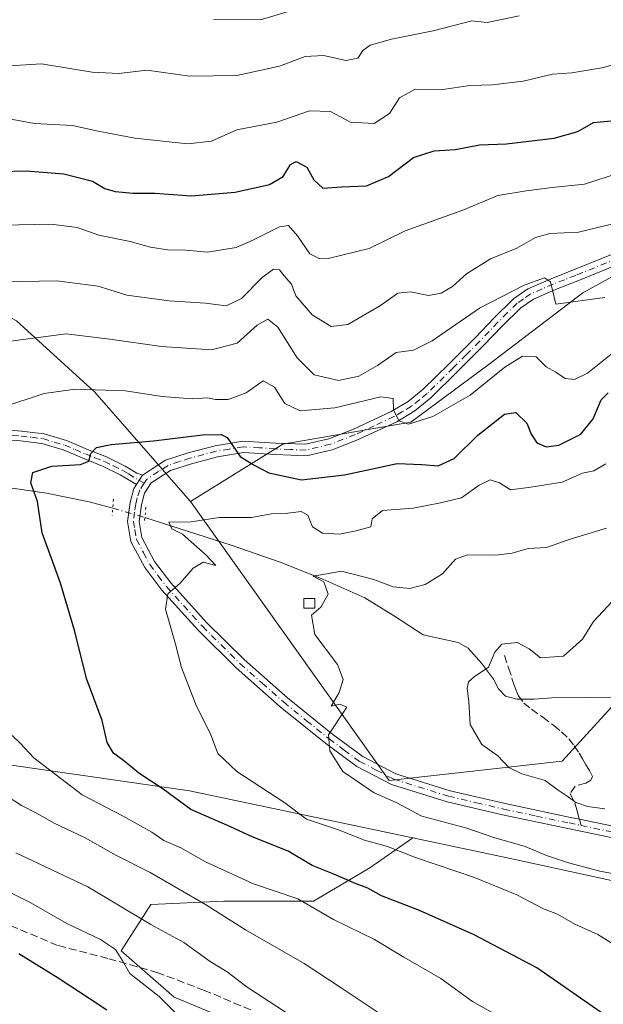
# Model space of a CAD drawing. Units: metres. Extents: x 613926 to 617372, y 4750197 to 4752568.
# Drawn here: x 616456 to 616581, y 4751182 to 4751392 of the extents above; entities that cross this region are included whole.
import ezdxf

# ---------------------------------------------------------------- set-up
doc = ezdxf.new("R2010")
doc.units = ezdxf.units.M
doc.header["$MEASUREMENT"] = 0
for name, pattern in [('DGN Style 3', [2.307223458686699, 1.648016756204785, -0.6592067024819142]), ('DGN Style 4', [2.6384748266838614, 1.318413404963828, -0.6592067024819142, 0.001648016756204785, -0.6592067024819142]), ('DGN Style 5', [1.1536117293433497, 0.4944050268614355, -0.6592067024819142])]:
    doc.linetypes.add(name, pattern=pattern)
for name, color, linetype, lineweight in [('Arbolado forestal CxS', 92, 'Continuous', 0), ('Camino Cxs', 7, 'Continuous', 0), ('Camino eje', 30, 'DGN Style 4', 13), ('Corriente natural lineal', 142, 'Continuous', 13), ('Corriente natural lineal oculto', 9, 'DGN Style 4', 13), ('Curva de nivel maestra', 30, 'Continuous', 30), ('Curva de nivel normal', 30, 'Continuous', 0), ('Edificación ligera Cxs', 1, 'Continuous', 0), ('Pista no pavimentada Cxs', 111, 'Continuous', 0), ('Pista no pavimentada eje', 91, 'DGN Style 4', 0), ('Prado CxS', 92, 'Continuous', 0), ('Puente lineal', 2, 'DGN Style 5', 0), ('Senda', 7, 'DGN Style 3', 0), ('Senda no paivmentada conexión', 7, 'DGN Style 3', 0)]:
    doc.layers.add(name, color=color, linetype=linetype, lineweight=lineweight)

# ---------------------------------------------------------------- blocks, each defined once
blk = doc.blocks.new('*U10')
at = {"layer": 'Prado CxS', "color": 92, "linetype": 'Continuous', "lineweight": 0}
for points in [[(616674.0528999995, 4751153.654899999, 583.0660000000062), (616631.8671000004, 4751192.102299999, 588.9483999999939), (616601.9275000002, 4751204.5887, 588.6134000000021), (616562.4858999997, 4751213.1939, 590.6374999999971), (616540.0698999995, 4751217.914100001, 591.8390000000073), (616492.5131999999, 4751227.928300001, 598.1416999999929), (616478.2385999998, 4751229.9725, 600.7832000000053), (616446.0976999998, 4751234.576300001, 608.7807999999932), (616418.3421, 4751206.4157, 627.1591000000044), (616354.6637000004, 4751229.4553, 632.2072000000044), (616322.6794999996, 4751262.259500001, 634.4902000000002), (616311.0859000003, 4751285.6823, 633.2612999999983), (616302.6637000004, 4751309.7645, 633.1699999999983), (616308.3236999996, 4751318.066299999, 632.2013000000006), (616277.8179000001, 4751320.384099999, 640.3172999999952), (616235.2444000002, 4751322.612299999, 649.4680999999982)], [(616395.4555000003, 4751394.953500001, 642.9079000000056), (616406.4757000003, 4751362.6303, 630.5823999999993), (616411.6911000004, 4751342.9715, 621.8454000000056), (616434.5831000004, 4751339.328299999, 617.3320999999996), (616455.6217, 4751328.0471, 612.0584999999992), (616472.2414999995, 4751312.9199, 605.1668999999965), (616492.7269000001, 4751289.561699999, 597.4003999999986), (616535.0563000003, 4751230.147299999, 588.4190999999992), (616571.8701, 4751234.230900001, 583.0302999999985), (616603.3938999996, 4751268.7733, 582.5687000000034), (616631.1234999998, 4751300.746099999, 587.2290999999968), (616664.1005999995, 4751308.613500001, 591.8356000000058), (616669.3431000002, 4751285.1425, 583.078999999998), (616693.7402999997, 4751247.199300001, 573.3439000000071)]]:
    blk.add_polyline3d(points, dxfattribs=at)
blk = doc.blocks.new('*U11')
at = {"layer": 'Arbolado forestal CxS', "color": 92, "linetype": 'Continuous', "lineweight": 0}
for points in [[(616707.5849000001, 4751359.1281, 607.2774000000063), (616675.7171, 4751374.7775, 615.6782999999997), (616662.3444999997, 4751379.762499999, 618.7183999999979), (616645.2812999999, 4751366.9287, 619.7924000000058), (616619.9789000005, 4751351.494100001, 615.1147000000057), (616599.6838999996, 4751346.897299999, 614.1916000000056), (616576.2697000002, 4751334.0165, 610.4817999999941), (616556.0482999999, 4751318.619700001, 607.256899999993), (616539.6171000004, 4751306.426100001, 604.9593000000023), (616512.3342000004, 4751301.7785, 601.226800000004), (616492.7269000001, 4751289.561699999, 597.4003999999986), (616472.2414999995, 4751312.9199, 605.1668999999965), (616455.6217, 4751328.0471, 612.0584999999992), (616434.5831000004, 4751339.328299999, 617.3320999999996), (616411.6911000004, 4751342.9715, 621.8454000000056), (616406.4757000003, 4751362.6303, 630.5823999999993), (616395.4555000003, 4751394.953500001, 642.9079000000056)], [(616235.2444000002, 4751322.612299999, 649.4680999999982), (616277.8179000001, 4751320.384099999, 640.3172999999952), (616308.3236999996, 4751318.066299999, 632.2013000000006), (616302.6637000004, 4751309.7645, 633.1699999999983), (616311.0859000003, 4751285.6823, 633.2612999999983), (616322.6794999996, 4751262.259500001, 634.4902000000002), (616354.6637000004, 4751229.4553, 632.2072000000044), (616418.3421, 4751206.4157, 627.1591000000044), (616446.0976999998, 4751234.576300001, 608.7807999999932), (616478.2385999998, 4751229.9725, 600.7832000000053), (616492.5131999999, 4751227.928300001, 598.1416999999929), (616540.0698999995, 4751217.914100001, 591.8390000000073), (616532.5585000003, 4751212.6765, 596.1426999999967), (616530.8788999999, 4751211.5053, 596.9229999999952), (616518.8756999997, 4751204.444499999, 603.2455000000045), (616499.8107000003, 4751204.444499999, 607.2375000000029), (616484.2758999999, 4751203.7389, 612.0576000000001), (616477.9205, 4751193.8531, 618.6793999999937), (616489.2182999998, 4751183.967700001, 618.6811000000016), (616501.2222999996, 4751179.0251, 617.3270000000048)]]:
    blk.add_polyline3d(points, dxfattribs=at)

msp = doc.modelspace()

# ---------------------------------------------------------------- linework, layer by layer
at = {"layer": 'Arbolado forestal CxS', "color": 92, "linetype": 'Continuous', "lineweight": 0}
for points in [[(616492.7269000001, 4751289.561699999, 597.4003999999986), (616472.2414999995, 4751312.9199, 605.1668999999965), (616455.6217, 4751328.0471, 612.0584999999992), (616434.5831000004, 4751339.328299999, 617.3320999999996), (616411.6911000004, 4751342.9715, 621.8454000000056), (616406.4757000003, 4751362.6303, 630.5823999999993), (616395.4555000003, 4751394.953500001, 642.9079000000056), (616388.5125000002, 4751410.589500001, 646.3175999999949), (616384.4880999997, 4751419.6525, 648.0847000000067), (616371.1633000001, 4751417.647700001, 646.556700000001), (616361.7347999997, 4751402.965700001, 642.4968999999984), (616350.3234999999, 4751399.7049, 641.9373999999953), (616330.6079000002, 4751403.371099999, 642.3043000000034), (616323.5418999996, 4751414.756100001, 645.0249999999943), (616303.8479000004, 4751415.2465, 643.1147999999957), (616287.3425000003, 4751413.8543, 644.8929000000062), (616276.5088999998, 4751418.8577, 648.3773999999976), (616269.4225000005, 4751433.419700001, 653.5157999999938), (616277.5670999996, 4751449.999500001, 658.3793000000006), (616277.7960999999, 4751457.937700001, 660.851999999999), (616278.0805000003, 4751467.793500001, 664.7709000000032), (616276.9249, 4751467.343499999, 664.4679999999935), (616264.7763, 4751462.612700001, 661.6147999999957)], [(616693.7402999997, 4751247.199300001, 573.3439000000071), (616669.3431000002, 4751285.1425, 583.078999999998), (616664.1005999995, 4751308.613500001, 591.8356000000058), (616631.1234999998, 4751300.746099999, 587.2290999999968), (616603.3938999996, 4751268.7733, 582.5687000000034), (616571.8701, 4751234.230900001, 583.0302999999985), (616535.0563000003, 4751230.147299999, 588.4190999999992), (616492.7269000001, 4751289.561699999, 597.4003999999986), (616512.3342000004, 4751301.7785, 601.226800000004), (616539.6171000004, 4751306.426100001, 604.9593000000023), (616556.0482999999, 4751318.619700001, 607.256899999993), (616576.2697000002, 4751334.0165, 610.4817999999941), (616599.6838999996, 4751346.897299999, 614.1916000000056), (616619.9789000005, 4751351.494100001, 615.1147000000057), (616645.2812999999, 4751366.9287, 619.7924000000058), (616662.3444999997, 4751379.762499999, 618.7183999999979), (616675.7171, 4751374.7775, 615.6782999999997), (616707.5849000001, 4751359.1281, 607.2774000000063)], [(616831.4370999997, 4751267.909700001, 575.0111999999936), (616775.2993000001, 4751303.078700001, 592.954700000002), (616746.4990999997, 4751334.6349, 599.3696999999956), (616707.5849000001, 4751359.1281, 607.2774000000063), (616675.7171, 4751374.7775, 615.6782999999997), (616662.3444999997, 4751379.762499999, 618.7183999999979), (616645.2812999999, 4751366.9287, 619.7924000000058), (616619.9789000005, 4751351.494100001, 615.1147000000057), (616599.6838999996, 4751346.897299999, 614.1916000000056), (616576.2697000002, 4751334.0165, 610.4817999999941), (616556.0482999999, 4751318.619700001, 607.256899999993), (616539.6171000004, 4751306.426100001, 604.9593000000023), (616512.3342000004, 4751301.7785, 601.226800000004), (616492.7269000001, 4751289.561699999, 597.4003999999986)], [(616831.4370999997, 4751267.909700001, 575.0111999999936), (616775.2993000001, 4751303.078700001, 592.954700000002), (616746.4990999997, 4751334.6349, 599.3696999999956), (616707.5849000001, 4751359.1281, 607.2774000000063), (616675.7171, 4751374.7775, 615.6782999999997), (616662.3444999997, 4751379.762499999, 618.7183999999979), (616645.2812999999, 4751366.9287, 619.7924000000058), (616619.9789000005, 4751351.494100001, 615.1147000000057), (616599.6838999996, 4751346.897299999, 614.1916000000056), (616576.2697000002, 4751334.0165, 610.4817999999941), (616556.0482999999, 4751318.619700001, 607.256899999993), (616539.6171000004, 4751306.426100001, 604.9593000000023), (616512.3342000004, 4751301.7785, 601.226800000004), (616492.7269000001, 4751289.561699999, 597.4003999999986)], [(616235.2444000002, 4751322.612299999, 649.4680999999982), (616277.8179000001, 4751320.384099999, 640.3172999999952), (616308.3236999996, 4751318.066299999, 632.2013000000006), (616302.6637000004, 4751309.7645, 633.1699999999983), (616311.0859000003, 4751285.6823, 633.2612999999983), (616322.6794999996, 4751262.259500001, 634.4902000000002), (616354.6637000004, 4751229.4553, 632.2072000000044), (616418.3421, 4751206.4157, 627.1591000000044), (616446.0976999998, 4751234.576300001, 608.7807999999932), (616478.2385999998, 4751229.9725, 600.7832000000053), (616492.5131999999, 4751227.928300001, 598.1416999999929), (616540.0698999995, 4751217.914100001, 591.8390000000073)], [(616492.7269000001, 4751289.561699999, 597.4003999999986), (616535.0563000003, 4751230.147299999, 588.4190999999992), (616571.8701, 4751234.230900001, 583.0302999999985), (616603.3938999996, 4751268.7733, 582.5687000000034), (616631.1234999998, 4751300.746099999, 587.2290999999968), (616664.1005999995, 4751308.613500001, 591.8356000000058), (616669.3431000002, 4751285.1425, 583.078999999998), (616693.7402999997, 4751247.199300001, 573.3439000000071), (616728.2473999998, 4751216.9561, 566.1315999999933), (616790.5031000003, 4751216.142300001, 570.1122999999934), (616809.0536000002, 4751197.2183, 563.7743000000046), (616825.0283000004, 4751183.357100001, 559.9150999999983), (616847.2633999997, 4751182.8859, 560.5666000000056), (616849.0427000001, 4751201.3247, 566.0724999999948), (616840.5724999999, 4751232.3957, 570.7878999999957), (616831.4370999997, 4751267.909700001, 575.0111999999936)], [(616501.2222999996, 4751179.0251, 617.3270000000048), (616489.2182999998, 4751183.967700001, 618.6811000000016), (616477.9205, 4751193.8531, 618.6793999999937), (616484.2758999999, 4751203.7389, 612.0576000000001), (616499.8107000003, 4751204.444499999, 607.2375000000029), (616518.8756999997, 4751204.444499999, 603.2455000000045), (616530.8788999999, 4751211.5053, 596.9229999999952), (616532.5585000003, 4751212.6765, 596.1426999999967), (616540.0698999995, 4751217.914100001, 591.8390000000073), (616562.4858999997, 4751213.1939, 590.6374999999971), (616601.9275000002, 4751204.5887, 588.6134000000021), (616631.8671000004, 4751192.102299999, 588.9483999999939), (616674.0528999995, 4751153.654899999, 583.0660000000062)], [(616540.0698999995, 4751217.914100001, 591.8390000000073), (616532.5585000003, 4751212.6765, 596.1426999999967), (616530.8788999999, 4751211.5053, 596.9229999999952), (616518.8756999997, 4751204.444499999, 603.2455000000045), (616499.8107000003, 4751204.444499999, 607.2375000000029), (616484.2758999999, 4751203.7389, 612.0576000000001), (616477.9205, 4751193.8531, 618.6793999999937), (616489.2182999998, 4751183.967700001, 618.6811000000016), (616501.2222999996, 4751179.0251, 617.3270000000048), (616513.9316999996, 4751164.9025, 618.9974999999977), (616522.4042999997, 4751145.8375, 623.0776000000042), (616523.8157000003, 4751129.596700001, 626.7575999999972), (616532.2896999996, 4751111.944700001, 627.0325000000012), (616548.5292999997, 4751106.295299999, 622.8071999999956), (616561.9455000004, 4751109.825300001, 618.9584000000032), (616565.2856000002, 4751110.2807, 618.0994999999966), (616573.1765000002, 4751111.357100001, 616.2268999999942), (616577.4791000001, 4751111.9441, 615.1174000000028), (616589.4834000003, 4751102.763900001, 612.7924999999959), (616599.369, 4751094.996900001, 610.8338999999978), (616609.9594999999, 4751088.6417, 606.4156999999977), (616614.1964999996, 4751073.8137, 600.500199999995), (616614.8101000005, 4751060.773499999, 595.8469000000041)], [(616540.0698999995, 4751217.914100001, 591.8390000000073), (616532.5585000003, 4751212.6765, 596.1426999999967), (616530.8788999999, 4751211.5053, 596.9229999999952), (616518.8756999997, 4751204.444499999, 603.2455000000045), (616499.8107000003, 4751204.444499999, 607.2375000000029), (616484.2758999999, 4751203.7389, 612.0576000000001), (616477.9205, 4751193.8531, 618.6793999999937), (616489.2182999998, 4751183.967700001, 618.6811000000016), (616501.2222999996, 4751179.0251, 617.3270000000048), (616513.9316999996, 4751164.9025, 618.9974999999977), (616522.4042999997, 4751145.8375, 623.0776000000042), (616523.8157000003, 4751129.596700001, 626.7575999999972), (616532.2896999996, 4751111.944700001, 627.0325000000012), (616548.5292999997, 4751106.295299999, 622.8071999999956), (616561.9455000004, 4751109.825300001, 618.9584000000032), (616565.2856000002, 4751110.2807, 618.0994999999966), (616573.1765000002, 4751111.357100001, 616.2268999999942), (616577.4791000001, 4751111.9441, 615.1174000000028), (616589.4834000003, 4751102.763900001, 612.7924999999959), (616599.369, 4751094.996900001, 610.8338999999978), (616609.9594999999, 4751088.6417, 606.4156999999977), (616614.1964999996, 4751073.8137, 600.500199999995), (616614.8101000005, 4751060.773499999, 595.8469000000041)], [(616540.0698999995, 4751217.914100001, 591.8390000000073), (616562.4858999997, 4751213.1939, 590.6374999999971), (616601.9275000002, 4751204.5887, 588.6134000000021), (616631.8671000004, 4751192.102299999, 588.9483999999939), (616674.0528999995, 4751153.654899999, 583.0660000000062), (616707.9870999996, 4751114.510500001, 583.1609000000026), (616724.3498999998, 4751104.1755, 579.7271999999939), (616734.2346000001, 4751094.2893, 578.4042000000045), (616744.1202999996, 4751083.6983, 575.9973000000027), (616746.9439000003, 4751068.1633, 574.4839999999967), (616745.5314999997, 4751054.0415, 572.3938000000053), (616741.2943000002, 4751042.037500001, 570.3709999999992), (616737.0576999999, 4751027.2095, 568.2636000000057), (616728.0834999997, 4751011.7095, 570.369399999996), (616762.9555000003, 4751008.3443, 570.8193000000028)]]:
    msp.add_polyline3d(points, dxfattribs=at)
at = {"layer": 'Camino Cxs', "color": 7, "linetype": 'Continuous', "lineweight": 0, "extrusion": (-0.04615978182564018, -0.06932878429149178, 0.9965253605455675), "elevation": -357261.713520634, "flags": 128}
msp.add_lwpolyline([(-2120050.418127483, 4281659.345846681), (-2120050.418127483, 4281657.001024281)], dxfattribs=at)
at = {"layer": 'Camino Cxs', "color": 7, "linetype": 'Continuous', "lineweight": 0}
for points in [[(616452.1300999997, 4751304.970100001, 605.3757000000041), (616456.7001, 4751304.5601, 604.5040000000008), (616461.4901000002, 4751303.9901, 603.1049000000058), (616466.2600999996, 4751302.540100001, 601.559699999998), (616470.7500999998, 4751300.670100001, 601.3160000000062), (616474.7801000001, 4751299.0601, 600.6803000000073), (616478.7701000003, 4751297.120100001, 599.338699999993), (616481.2401000002, 4751295.630100001, 598.8129999999946), (616482.4751000004, 4751295.1351, 598.5783999999985), (616481.1801000005, 4751293.190099999, 598.3831000000064), (616480.1501000002, 4751293.8101, 598.625), (616477.7500999998, 4751295.2501, 599.1542000000045), (616473.9200999998, 4751297.120100001, 600.0356999999931), (616469.9401000004, 4751298.700099999, 602.1079000000027), (616465.5401, 4751300.540100001, 603.4244999999937), (616461.0500999996, 4751301.9001, 603.7376999999979), (616456.4801000003, 4751302.450099999, 605.0142000000051), (616451.9001000002, 4751302.860099999, 606.3371999999945)], [(616452.1300999997, 4751304.970100001, 605.3757000000041), (616456.7001, 4751304.5601, 604.5040000000008), (616461.4901000002, 4751303.9901, 603.1049000000058), (616466.2600999996, 4751302.540100001, 601.559699999998), (616470.7500999998, 4751300.670100001, 601.3160000000062), (616474.7801000001, 4751299.0601, 600.6803000000073), (616478.7701000003, 4751297.120100001, 599.338699999993), (616481.2401000002, 4751295.630100001, 598.8129999999946), (616482.4751000004, 4751295.1351, 598.5783999999985)], [(616481.1801000005, 4751293.190099999, 598.3831000000064), (616480.1501000002, 4751293.8101, 598.625), (616477.7500999998, 4751295.2501, 599.1542000000045), (616473.9200999998, 4751297.120100001, 600.0356999999931), (616469.9401000004, 4751298.700099999, 602.1079000000027), (616465.5401, 4751300.540100001, 603.4244999999937), (616461.0500999996, 4751301.9001, 603.7376999999979), (616456.4801000003, 4751302.450099999, 605.0142000000051), (616451.9001000002, 4751302.860099999, 606.3371999999945)]]:
    msp.add_polyline3d(points, dxfattribs=at)
at = {"layer": 'Camino eje', "color": 30, "linetype": 'DGN Style 4', "lineweight": 13}
msp.add_polyline3d([(616452.0151000004, 4751303.915100001, 605.8392000000022), (616456.5900999998, 4751303.505100001, 604.7459999999992), (616458.8750999998, 4751303.2301, 604.0629000000044), (616461.2701000003, 4751302.9451, 603.0807000000059), (616463.6551000001, 4751302.220100001, 602.4857000000047), (616465.9001000002, 4751301.540100001, 602.4314000000013), (616468.1451000003, 4751300.6051, 602.2813000000025), (616470.3450999996, 4751299.6851, 601.6425000000017), (616472.3350999998, 4751298.895099999, 600.4648000000016), (616474.3501000004, 4751298.090100001, 600.1634999999952), (616476.2651000004, 4751297.155099999, 599.6662999999971), (616478.2600999996, 4751296.1851, 599.2431999999973), (616479.4951, 4751295.440099999, 598.9812999999995), (616482.8198999995, 4751293.4451, 598.2605999999942)], dxfattribs=at)
at = {"layer": 'Corriente natural lineal', "color": 142, "linetype": 'Continuous', "lineweight": 13}
for points in [[(616386.4017000003, 4751298.688999999, 614.5075999999972), (616388.7401000002, 4751299.100099999, 614.0418999999965), (616393.9700999996, 4751299.6501, 613.0194999999949), (616399.2200999996, 4751299.540100001, 611.9330999999949), (616410.7100999998, 4751298.200099999, 609.7737000000052), (616452.7901, 4751292.690099999, 600.8028999999951), (616461.9901000002, 4751291.3101, 599.2486000000063), (616471.1001000004, 4751289.4901, 598.8561000000045), (616476.1317999996, 4751288.112400001, 598.1043999999965)], [(616482.9901000002, 4751286.1601, 597.4820000000036), (616501.3901000004, 4751280.2301, 593.9440999999933), (616511.8000999996, 4751276.620100001, 591.832899999994), (616520.8901000004, 4751273.030099999, 590.220100000006), (616529.8501000004, 4751269.0101, 588.8932000000059), (616536.1401000004, 4751265.170100001, 588.0298999999941), (616542.2600999996, 4751261.130100001, 586.4878999999928), (616549.7200999996, 4751259.530099999, 585.7891999999993), (616551.8601000002, 4751258.3201, 585.297200000001), (616554.6901000004, 4751255.120100001, 584.9961999999941), (616557.2401000002, 4751251.7301, 584.4238999999943), (616558.3300999999, 4751249.690099999, 584.0668000000006), (616559.8000999996, 4751248.0801, 583.7124999999943), (616562.1901000004, 4751247.450099999, 583.3126000000047), (616565.9200999998, 4751247.4901, 583.5081999999966), (616569.6501000002, 4751247.7601, 583.6027999999933), (616585.1401000004, 4751247.890100001, 582.0769)]]:
    msp.add_polyline3d(points, dxfattribs=at)
at = {"layer": 'Corriente natural lineal oculto', "color": 9, "linetype": 'DGN Style 4', "lineweight": 13, "extrusion": (0.0836307955119981, -0.02380654129019251, 0.9962123963461952), "elevation": -60959.50829526889, "flags": 128}
msp.add_lwpolyline([(4738527.211125899, 705284.1367912285), (4738527.211125899, 705276.9789189225)], dxfattribs=at)
at = {"layer": 'Curva de nivel maestra', "color": 30, "linetype": 'Continuous', "lineweight": 30, "flags": 128}
for points, elevation in [([(616452.1900000004, 4751359.860099999), (616457.6600000003, 4751360.0001), (616465.6900000004, 4751359.360099999), (616471.79, 4751357.8201), (616474.4800000006, 4751356.2601), (616476.6799999997, 4751355.590100001), (616480.4800000006, 4751355.2501), (616485.2000000002, 4751355.2501), (616492.8600000005, 4751354.6801), (616502.2000000002, 4751355.420100001), (616509.5300000003, 4751357.0601), (616512.4699999997, 4751358.7601), (616514, 4751361.340100001), (616515.2300000006, 4751361.970100001), (616517.5099999999, 4751360.790100001), (616518.9900000002, 4751358.0801), (616520.8799999999, 4751356.3201), (616524.8499999996, 4751356.600099999), (616530.2000000002, 4751356.790100001), (616534.8600000005, 4751358.8101), (616540.2000000002, 4751362.800100001), (616544.5899999999, 4751364.2401), (616549.1200000001, 4751364.550100001), (616554.2599999999, 4751365.540100001), (616560.0499999998, 4751365.7601), (616570.1900000004, 4751366.9301), (616575.2400000002, 4751368.4001), (616578.5300000003, 4751370.300100001), (616586.0199999996, 4751371.0001)], 625), ([(616580.9000000004, 4751180.2401), (616566.4800000006, 4751190.2601), (616553.1200000001, 4751197.2601), (616541.5, 4751202.460100001), (616533.4199999999, 4751205.5601), (616530.5, 4751207.210100001), (616527.9600000001, 4751208.1501), (616523.2599999999, 4751210.210100001), (616518.6299999999, 4751212.040100001), (616513.5300000003, 4751215.0601), (616505.8700000001, 4751218.120100001), (616501.0899999999, 4751220.3201), (616492.79, 4751223.9801), (616486.8899999997, 4751228.280099999), (616481.6600000003, 4751231.700099999), (616478.75, 4751234.100099999), (616476.2800000003, 4751235.9301), (616474.9500000002, 4751238.210100001), (616473.8700000001, 4751242.9101), (616470.5199999996, 4751251.880100001), (616468.0800000001, 4751261.870100001), (616465.0300000003, 4751272.200099999), (616461.0800000001, 4751282.870100001), (616460.0899999999, 4751289.540100001), (616458.7000000002, 4751293.540100001), (616459.0899999999, 4751295.770099999), (616463.1799999997, 4751297.0701), (616469.2999999998, 4751297.470100001), (616471.0599999996, 4751298.130100001), (616471.4800000006, 4751299.7601), (616472.6399999997, 4751301.090100001), (616475.7699999996, 4751301.7301), (616484.8399999999, 4751302.460100001), (616495.25, 4751303.790100001), (616499.25, 4751303.840100001), (616500.4800000006, 4751303.190099999), (616503.25, 4751299.170100001), (616506.2599999999, 4751297.280099999), (616509.3899999997, 4751295.6501), (616516.3300000001, 4751294.170100001), (616525.4900000002, 4751295.2401), (616536.7599999999, 4751297.630100001), (616541.9800000006, 4751297.4101), (616545.4800000006, 4751297.1501), (616548.9000000004, 4751298.700099999), (616553.9400000004, 4751303.720100001), (616559.5800000001, 4751308.140100001), (616562.0199999996, 4751308.540100001), (616564.3399999999, 4751306.2501), (616565.2400000002, 4751303.920100001), (616566.4699999997, 4751302.0601), (616568.4900000002, 4751301.190099999), (616571.2000000002, 4751301.5701), (616575.8600000005, 4751303.880100001), (616578.4800000006, 4751307.1801), (616580.1699999999, 4751311.200099999), (616581.6600000003, 4751312.720100001)], 600), ([(616474.9100000003, 4751181.2501), (616471.1200000001, 4751183.6801), (616464.5099999999, 4751188.0701), (616456.1299999999, 4751193.200099999)], 625)]:
    msp.add_lwpolyline(points, dxfattribs=dict(at, elevation=elevation))
at = {"layer": 'Curva de nivel normal', "color": 30, "linetype": 'Continuous', "lineweight": 0, "flags": 128}
for points, elevation in [([(616497.5999999996, 4751392.27), (616507.5899999999, 4751392.16), (616516.1100000005, 4751394.689999999)], 640), ([(616451.8600000005, 4751382.210000001), (616460.9699999997, 4751382.77), (616471.7199999997, 4751381.02), (616477.4100000003, 4751380.75), (616483.4299999997, 4751381.41), (616492.5700000003, 4751380.119999999), (616502.5599999996, 4751380.26), (616511.6900000004, 4751382.27), (616517.1299999999, 4751384.369999999), (616521.0099999999, 4751384.58), (616525.8600000005, 4751383.470000001), (616528.3399999999, 4751383.99), (616529.4299999997, 4751385.65), (616531, 4751386.76), (616535.5300000003, 4751388.029999999), (616544.3600000005, 4751389.810000001), (616552.6299999999, 4751391.970000001), (616555.8799999999, 4751391.550000001), (616562.7199999997, 4751392.970000001)], 635), ([(616588.5300000003, 4751384.039999999), (616580.3099999996, 4751381.960000001), (616573.9699999997, 4751380.890000001), (616569.8099999996, 4751380.58), (616563.5499999998, 4751379.119999999), (616557.04, 4751378.300000001), (616552.2000000002, 4751378.16), (616546.4299999997, 4751377.33), (616540.54, 4751377.380000001), (616537.2199999997, 4751375.539999999), (616535.0800000001, 4751372.17), (616531.8399999999, 4751370.050000001), (616526.79, 4751370.34), (616522.5199999996, 4751372.609999999), (616518.04, 4751372.74), (616511.1200000001, 4751370.32), (616502.5599999996, 4751368.689999999), (616497.1399999997, 4751366.34), (616492.1299999999, 4751365.77), (616480.8499999996, 4751366.949999999), (616473.0599999996, 4751368.430000001), (616467.5700000003, 4751369.66), (616459.4500000002, 4751370.09), (616454.0899999999, 4751371.08)], 630), ([(616584.0999999996, 4751359.57), (616576.6600000003, 4751357.140000001), (616569.7199999997, 4751356.439999999), (616564.2300000006, 4751355.730000001), (616558.1399999997, 4751354.76), (616550.7100000001, 4751351.58), (616538.4100000003, 4751347.210000001), (616530.7699999996, 4751343.460000001), (616522.04, 4751341.33), (616520.2199999997, 4751341.25), (616518.1500000004, 4751342.310000001), (616515.4800000006, 4751346.15), (616513.5499999998, 4751348.380000001), (616511.6699999999, 4751348.060000001), (616505.8300000001, 4751345.17), (616502.4299999997, 4751343.66), (616496.3099999996, 4751342.65), (616491.7199999997, 4751343.060000001), (616487.8200000003, 4751343.16), (616484.2100000001, 4751343.730000001), (616479.8200000003, 4751344.930000001), (616473.2000000002, 4751346.32), (616468.5300000003, 4751347.949999999), (616462.9800000006, 4751348.619999999), (616452.6399999997, 4751348.42)], 620), ([(616453.0099999999, 4751336.350000001), (616464.2000000002, 4751336.539999999), (616473.0499999998, 4751335.390000001), (616479.1100000005, 4751333.5), (616488.1200000001, 4751332.310000001), (616495.8799999999, 4751331.779999999), (616500.2800000003, 4751331.27), (616503.5300000003, 4751332.77), (616507.9500000002, 4751337.300000001), (616510.4100000003, 4751339.01), (616511.6799999997, 4751338.9), (616512.6399999997, 4751337.65), (616514.2000000002, 4751335.880000001), (616515.1699999999, 4751333.350000001), (616518.6200000001, 4751329.300000001), (616522.6600000003, 4751326.84), (616526.2000000002, 4751327.24), (616533.2100000001, 4751331.33), (616536.8600000005, 4751333.9), (616539.5599999996, 4751334.230000001), (616543.3799999999, 4751333.470000001), (616546.0800000001, 4751333.949999999), (616548.5199999996, 4751335.359999999), (616551.4800000006, 4751338.029999999), (616556.5999999996, 4751341.279999999), (616562.2000000002, 4751343.52), (616566.2000000002, 4751345.82), (616569.2599999999, 4751346.630000001), (616575.3899999997, 4751346.890000001), (616584.4199999999, 4751349.100000001)], 615), ([(616450.54, 4751323.210000001), (616466.2300000006, 4751325.27), (616475.5300000003, 4751324.15), (616486.5300000003, 4751322.57), (616497.2000000002, 4751321.869999999), (616502.6699999999, 4751323.300000001), (616506.8899999997, 4751327.109999999), (616509.2000000002, 4751328.4), (616511.3300000001, 4751326.67), (616515.4000000004, 4751320.140000001), (616519.0700000003, 4751316.52), (616524.2000000002, 4751315.33), (616528.5300000003, 4751316.24), (616532.5300000003, 4751318.560000001), (616536.5300000003, 4751321.310000001), (616540.2000000002, 4751321.810000001), (616544.2000000002, 4751323.779999999), (616554.2599999999, 4751330.720000001), (616563.7999999998, 4751335.65), (616568.1399999997, 4751337.189999999), (616569.3700000001, 4751336.359999999), (616570.5300000003, 4751331.609999999), (616580.9900000002, 4751333.01)], 610), ([(616582.5999999996, 4751321.119999999), (616577.2999999998, 4751316.890000001), (616574.5300000003, 4751315.550000001), (616572.5300000003, 4751315.779999999), (616570.5099999999, 4751317.100000001), (616568.4500000002, 4751318.220000001), (616566.3200000003, 4751320.369999999), (616563.4199999999, 4751320.5), (616559.6399999997, 4751318.199999999), (616552.2999999998, 4751312.189999999), (616544.3399999999, 4751307.640000001), (616539.1600000003, 4751306.039999999), (616537.0800000001, 4751306.720000001), (616535.9600000001, 4751309.050000001), (616535.8399999999, 4751311.52), (616533.2800000003, 4751311.880000001), (616523.4400000004, 4751309.49), (616516.0599999996, 4751308.869999999), (616512.8200000003, 4751310.41), (616510.5700000003, 4751313.930000001), (616508.2000000002, 4751315.24), (616504.5300000003, 4751312.720000001), (616500.7400000002, 4751311.27), (616498.0499999998, 4751311.26), (616496.3200000003, 4751311.66), (616493.0700000003, 4751311.4), (616486.6600000003, 4751311.939999999), (616478.8600000005, 4751313.15), (616468.1100000005, 4751313.52), (616461.5099999999, 4751312.58), (616452.7100000001, 4751309.66)], 605), ([(616583.4400000004, 4751194.859999999), (616579.4600000001, 4751197.369999999), (616574.5599999996, 4751199.57), (616570.9000000004, 4751201.640000001), (616567.8899999997, 4751202.810000001), (616562.1900000004, 4751205.82), (616553.2000000002, 4751209.5), (616540.5999999996, 4751213.77), (616534.6799999997, 4751216.09), (616529.7699999996, 4751217.439999999), (616523.9800000006, 4751219.689999999), (616517.4400000004, 4751221.92), (616512.7699999996, 4751225.350000001), (616502.5599999996, 4751232.07), (616498.5, 4751235.91), (616496.9600000001, 4751240.07), (616493.9199999999, 4751246.119999999), (616490.7999999998, 4751254.230000001), (616489.4900000002, 4751259.17), (616487.3399999999, 4751266.609999999), (616487.8399999999, 4751269.869999999), (616490.4900000002, 4751272.140000001), (616493.2800000003, 4751275.390000001), (616495.4299999997, 4751276.640000001), (616498.0700000003, 4751275.960000001), (616495.9000000004, 4751278.300000001), (616490.9600000001, 4751282.630000001), (616488.7199999997, 4751283.720000001), (616488.1100000005, 4751285.16), (616492.8600000005, 4751285.199999999), (616498.8399999999, 4751286.119999999), (616505.6600000003, 4751286.119999999), (616509.9400000004, 4751286.949999999), (616513.4400000004, 4751287.07), (616516.25, 4751287.42), (616517.7199999997, 4751286.680000001), (616518.6600000003, 4751284.140000001), (616520.8399999999, 4751282.810000001), (616524.4699999997, 4751282.619999999), (616527.9600000001, 4751283.32), (616531.0899999999, 4751284.140000001), (616531.4199999999, 4751285.9), (616533.6299999999, 4751287.65), (616540.0999999996, 4751288.140000001), (616545.9400000004, 4751289.279999999), (616550.4000000004, 4751290.350000001), (616554.1799999997, 4751293.02), (616556.5199999996, 4751294.180000001), (616558.5099999999, 4751293.529999999), (616560.8600000005, 4751292.02), (616565.2000000002, 4751292.59), (616571.8600000005, 4751293.689999999), (616576.2100000001, 4751295.600000001), (616578.5899999999, 4751296.109999999), (616581.2100000001, 4751297.609999999)], 595), ([(616584.79, 4751209.91), (616579.9100000003, 4751210.859999999), (616573.2000000002, 4751212.619999999), (616568.5700000003, 4751214.15), (616564.0099999999, 4751216.07), (616557.3300000001, 4751218.029999999), (616551.5800000001, 4751219.980000001), (616541.9600000001, 4751222.529999999), (616536.5300000003, 4751225.449999999), (616531.8600000005, 4751227.52), (616525.1699999999, 4751232.029999999), (616522.3600000005, 4751236.470000001), (616522.1299999999, 4751239.869999999), (616526.0099999999, 4751245.720000001), (616524.5199999996, 4751246.42), (616522.6799999997, 4751245.980000001), (616524.3399999999, 4751248.880000001), (616525.2300000006, 4751251.67), (616524.04, 4751254.869999999), (616519.1799999997, 4751261.199999999), (616518.4900000002, 4751265.33), (616520.4600000001, 4751267.050000001), (616522, 4751269.810000001), (616521.1200000001, 4751272.460000001), (616518.8300000001, 4751273.640000001), (616524.8600000005, 4751274.710000001), (616531.75, 4751272.970000001), (616535.9000000004, 4751271.4), (616539.4100000003, 4751271.039999999), (616542.7000000002, 4751271.880000001), (616546.3600000005, 4751274.16), (616549.1699999999, 4751277.289999999), (616551.7199999997, 4751278.230000001), (616557.7199999997, 4751278.140000001), (616561.2100000001, 4751278.550000001), (616564.6500000004, 4751279.550000001), (616568.54, 4751279.730000001), (616573.5599999996, 4751281.560000001), (616581.3300000001, 4751283.859999999)], 590), ([(616580.9600000001, 4751224.100000001), (616577.25, 4751224.619999999), (616574.7699999996, 4751225.439999999), (616573.1699999999, 4751226.689999999), (616571.0300000003, 4751228.09), (616568.25, 4751230.15), (616563.2800000003, 4751231.57), (616560.5300000003, 4751232.92), (616558.2000000002, 4751235.359999999), (616554.7400000002, 4751237.810000001), (616552.2999999998, 4751242.060000001), (616551.9800000006, 4751246.960000001), (616551.6399999997, 4751249.699999999), (616551.9199999999, 4751251.140000001), (616553.1200000001, 4751252.220000001), (616556.1500000004, 4751254.24), (616557.5199999996, 4751257.439999999), (616559.0199999996, 4751259.140000001), (616562.29, 4751259.529999999), (616564.8399999999, 4751258.180000001), (616567.2599999999, 4751256.27), (616572.1900000004, 4751256.600000001), (616576.2000000002, 4751260.210000001), (616578.54, 4751263.980000001), (616582.54, 4751268.26)], 585.0000000000001), ([(616454.7000000002, 4751239.699999999), (616456.4400000004, 4751238.109999999), (616459.2999999998, 4751234.960000001), (616469.6299999999, 4751227.07), (616478.3399999999, 4751222.51), (616484.4400000004, 4751219.16), (616487.04, 4751217.380000001), (616490.6699999999, 4751215.83), (616495.9000000004, 4751212.789999999), (616506.1200000001, 4751208.100000001), (616515.5499999998, 4751204.91), (616523.1699999999, 4751200.52), (616531.8700000001, 4751196.300000001), (616538.1399999997, 4751192.51), (616546, 4751187.939999999), (616552.7599999999, 4751183.09), (616559.1200000001, 4751179.49)], 605), ([(616536.0999999996, 4751178.480000001), (616525.0300000003, 4751185.850000001), (616516.9199999999, 4751191.140000001), (616504.4400000004, 4751198.32), (616495.9100000003, 4751203.76), (616484.1100000005, 4751210.539999999), (616476.7999999998, 4751214.199999999), (616470.2599999999, 4751217.939999999), (616463.5300000003, 4751221.140000001), (616460.2000000002, 4751223.060000001), (616456.7199999997, 4751224.779999999), (616453.8799999999, 4751226.680000001)], 610), ([(616514.1399999997, 4751179.980000001), (616504.7699999996, 4751186.130000001), (616500.5, 4751189.41), (616496.9199999999, 4751191.560000001), (616491.2599999999, 4751195.600000001), (616484.2300000006, 4751199.449999999), (616470.8600000005, 4751207.480000001), (616455.5, 4751214.76)], 615), ([(616450.5300000003, 4751208.140000001), (616458.7000000002, 4751204.060000001), (616466.3300000001, 4751199.67), (616473.5599999996, 4751196.24), (616476.7400000002, 4751194.109999999), (616478.1100000005, 4751191.880000001), (616479.75, 4751189.02), (616486.0300000003, 4751184.16), (616490.6299999999, 4751179.539999999)], 620)]:
    msp.add_lwpolyline(points, dxfattribs=dict(at, elevation=elevation))
at = {"layer": 'Edificación ligera Cxs', "color": 1, "linetype": 'Continuous', "lineweight": 0}
msp.add_polyline3d([(616519.2100999998, 4751266.8201, 594.653999999995), (616516.8601000002, 4751266.8201, 594.8377000000038), (616516.8601000002, 4751268.880100001, 594.4254999999976), (616519.2100999998, 4751268.880100001, 594.6291000000056), (616519.2100999998, 4751266.8201, 594.653999999995)], dxfattribs=at)
msp.add_3dface([(616519.2100999998, 4751266.8201, 594.8377000000038), (616516.8601000002, 4751266.8201, 594.8377000000038), (616516.8601000002, 4751268.880100001, 594.8377000000038), (616519.2100999998, 4751268.880100001, 594.8377000000038)], dxfattribs=at)
at = {"layer": 'Pista no pavimentada Cxs', "color": 111, "linetype": 'Continuous', "lineweight": 0, "extrusion": (-0.04615978182564018, -0.06932878429149178, 0.9965253605455675), "elevation": -357261.713520634, "flags": 128}
msp.add_lwpolyline([(-2120050.418127483, 4281659.345846681), (-2120050.418127483, 4281657.001024281)], dxfattribs=at)
at = {"layer": 'Pista no pavimentada Cxs', "color": 111, "linetype": 'Continuous', "lineweight": 0}
for points in [[(616587.0401, 4751217.0001, 586.4423999999999), (616573.1101000002, 4751219.890100001, 587.3709999999992), (616559.2001, 4751222.840100001, 588.8536000000023), (616547.3501000004, 4751225.600099999, 588.243100000007), (616535.5000999998, 4751229.290100001, 589.844299999997), (616528.1101000002, 4751233.1501, 591.3733000000066), (616521.5000999998, 4751238.0101, 590.898199999996), (616511.7901, 4751245.850099999, 591.7828000000009), (616502.4401000004, 4751254.100099999, 593.3506999999954), (616494.3601000002, 4751262.130100001, 594.5865999999951), (616486.6201, 4751270.640100001, 595.4076999999961), (616482.9600999998, 4751275.4801, 596.4245999999986), (616480.0100999996, 4751281.0701, 597.8628000000026), (616479.3000999996, 4751285.270099999, 598.107600000003), (616479.8201000001, 4751289.3201, 598.2581000000064), (616480.6201, 4751292.340100001, 598.3295999999973), (616481.1801000005, 4751293.190099999, 598.3831000000064), (616482.4751000004, 4751295.1351, 598.5783999999985), (616487.3800999997, 4751298.350099999, 599.4088999999949), (616492.2200999996, 4751299.960100001, 600.522100000002), (616497.9301000005, 4751301.450099999, 601.2936000000045), (616503.8601000002, 4751302.440099999, 600.6624000000012), (616510.8400999998, 4751302.0101, 601.1983000000037), (616517.1901000004, 4751301.7401, 602.5350999999937), (616522.1700999998, 4751302.9301, 603.9150999999983), (616527.2901, 4751304.920100001, 605.1821000000054), (616535.4700999996, 4751308.720100001, 605.5100999999995), (616539.0701000001, 4751310.850099999, 605.9418000000006), (616542.2901, 4751313.460100001, 606.6929999999993), (616547.8101000005, 4751318.9001, 608.0485000000045), (616553.3800999997, 4751324.4801, 609.6763999999966), (616557.3101000005, 4751328.600099999, 611.8665999999939), (616561.5000999998, 4751332.720100001, 613.0396999999939), (616564.5601000005, 4751334.840100001, 613.3695000000008), (616569.5000999998, 4751337.0001, 615.8925000000017), (616574.3201000001, 4751338.870100001, 616.6563000000025), (616585.9200999998, 4751343.5601, 614.9040999999997)], [(616482.4751000004, 4751295.1351, 598.5783999999985), (616487.3800999997, 4751298.350099999, 599.4088999999949), (616492.2200999996, 4751299.960100001, 600.522100000002), (616497.9301000005, 4751301.450099999, 601.2936000000045), (616503.8601000002, 4751302.440099999, 600.6624000000012), (616510.8400999998, 4751302.0101, 601.1983000000037), (616517.1901000004, 4751301.7401, 602.5350999999937), (616522.1700999998, 4751302.9301, 603.9150999999983), (616527.2901, 4751304.920100001, 605.1821000000054), (616535.4700999996, 4751308.720100001, 605.5100999999995), (616539.0701000001, 4751310.850099999, 605.9418000000006), (616542.2901, 4751313.460100001, 606.6929999999993), (616547.8101000005, 4751318.9001, 608.0485000000045), (616553.3800999997, 4751324.4801, 609.6763999999966), (616557.3101000005, 4751328.600099999, 611.8665999999939), (616561.5000999998, 4751332.720100001, 613.0396999999939), (616564.5601000005, 4751334.840100001, 613.3695000000008), (616569.5000999998, 4751337.0001, 615.8925000000017), (616574.3201000001, 4751338.870100001, 616.6563000000025), (616585.9200999998, 4751343.5601, 614.9040999999997)], [(616586.8701, 4751341.300100001, 614.3919000000024), (616575.2200999996, 4751336.590100001, 614.9520000000048), (616570.4301000005, 4751334.7401, 614.4811000000045), (616565.7600999996, 4751332.690099999, 610.7550999999949), (616563.0601000005, 4751330.8301, 610.652900000001), (616559.0601000005, 4751326.890100001, 609.8730999999971), (616555.1300999997, 4751322.770099999, 609.932799999995), (616549.5401, 4751317.1601, 608.7370999999986), (616543.9301000005, 4751311.630100001, 607.4563999999956), (616540.4700999996, 4751308.840100001, 606.1793000000034), (616536.6201, 4751306.550100001, 605.7636999999959), (616528.2500999998, 4751302.670100001, 605.978099999993), (616522.9001000002, 4751300.590100001, 605.1578000000009), (616517.4301000005, 4751299.280099999, 603.1160999999993), (616510.7100999998, 4751299.5601, 601.0657000000066), (616503.9901000002, 4751299.9801, 601.189400000003), (616498.4501, 4751299.050100001, 600.736699999994), (616492.9200999998, 4751297.610099999, 599.1474000000017), (616488.4401000004, 4751296.130100001, 598.6870999999956), (616484.3400999998, 4751293.520099999, 598.2859000000026), (616482.8901000004, 4751291.3201, 598.0975000000036), (616482.2301000003, 4751288.850099999, 598.1279999999971), (616481.7701000003, 4751285.3201, 598.3775000000023), (616482.3601000002, 4751281.870100001, 598.5883999999933), (616485.0401, 4751276.800100001, 596.812300000005), (616488.5000999998, 4751272.210100001, 595.6775999999954), (616496.1300999997, 4751263.8201, 595.0048999999999), (616504.1201, 4751255.890100001, 593.493100000007), (616513.3701, 4751247.720100001, 591.9953999999998), (616523.0000999998, 4751239.950099999, 591.7210999999952), (616529.4101, 4751235.2301, 591.4107999999978), (616536.4401000004, 4751231.5701, 589.7844999999943), (616547.9901000002, 4751227.970100001, 587.6379000000015), (616559.7301000003, 4751225.2301, 588.567200000005), (616573.6201, 4751222.280099999, 586.7945999999939), (616575.5500999996, 4751221.880100001, 587.0341000000044), (616587.5100999996, 4751219.4101, 586.5311999999976)], [(616586.8701, 4751341.300100001, 614.3919000000024), (616575.2200999996, 4751336.590100001, 614.9520000000048), (616570.4301000005, 4751334.7401, 614.4811000000045), (616565.7600999996, 4751332.690099999, 610.7550999999949), (616563.0601000005, 4751330.8301, 610.652900000001), (616559.0601000005, 4751326.890100001, 609.8730999999971), (616555.1300999997, 4751322.770099999, 609.932799999995), (616549.5401, 4751317.1601, 608.7370999999986), (616543.9301000005, 4751311.630100001, 607.4563999999956), (616540.4700999996, 4751308.840100001, 606.1793000000034), (616536.6201, 4751306.550100001, 605.7636999999959), (616528.2500999998, 4751302.670100001, 605.978099999993), (616522.9001000002, 4751300.590100001, 605.1578000000009), (616517.4301000005, 4751299.280099999, 603.1160999999993), (616510.7100999998, 4751299.5601, 601.0657000000066), (616503.9901000002, 4751299.9801, 601.189400000003), (616498.4501, 4751299.050100001, 600.736699999994), (616492.9200999998, 4751297.610099999, 599.1474000000017), (616488.4401000004, 4751296.130100001, 598.6870999999956), (616484.3400999998, 4751293.520099999, 598.2859000000026), (616482.8901000004, 4751291.3201, 598.0975000000036), (616482.2301000003, 4751288.850099999, 598.1279999999971), (616481.7701000003, 4751285.3201, 598.3775000000023), (616482.3601000002, 4751281.870100001, 598.5883999999933), (616485.0401, 4751276.800100001, 596.812300000005), (616488.5000999998, 4751272.210100001, 595.6775999999954), (616496.1300999997, 4751263.8201, 595.0048999999999), (616504.1201, 4751255.890100001, 593.493100000007), (616513.3701, 4751247.720100001, 591.9953999999998), (616523.0000999998, 4751239.950099999, 591.7210999999952), (616529.4101, 4751235.2301, 591.4107999999978), (616536.4401000004, 4751231.5701, 589.7844999999943), (616547.9901000002, 4751227.970100001, 587.6379000000015), (616559.7301000003, 4751225.2301, 588.567200000005), (616573.6201, 4751222.280099999, 586.7945999999939), (616575.5500999996, 4751221.880100001, 587.0341000000044), (616587.5100999996, 4751219.4101, 586.5311999999976)], [(616587.0401, 4751217.0001, 586.4423999999999), (616573.1101000002, 4751219.890100001, 587.3709999999992), (616559.2001, 4751222.840100001, 588.8536000000023), (616547.3501000004, 4751225.600099999, 588.243100000007), (616535.5000999998, 4751229.290100001, 589.844299999997), (616528.1101000002, 4751233.1501, 591.3733000000066), (616521.5000999998, 4751238.0101, 590.898199999996), (616511.7901, 4751245.850099999, 591.7828000000009), (616502.4401000004, 4751254.100099999, 593.3506999999954), (616494.3601000002, 4751262.130100001, 594.5865999999951), (616486.6201, 4751270.640100001, 595.4076999999961), (616482.9600999998, 4751275.4801, 596.4245999999986), (616480.0100999996, 4751281.0701, 597.8628000000026), (616479.3000999996, 4751285.270099999, 598.107600000003), (616479.8201000001, 4751289.3201, 598.2581000000064), (616480.6201, 4751292.340100001, 598.3295999999973), (616481.1801000005, 4751293.190099999, 598.3831000000064)]]:
    msp.add_polyline3d(points, dxfattribs=at)
at = {"layer": 'Pista no pavimentada eje', "color": 91, "linetype": 'DGN Style 4', "lineweight": 0}
for points in [[(616586.3951000003, 4751342.4301, 613.6330000000017), (616574.7701000003, 4751337.7301, 615.062300000005), (616572.3750999998, 4751336.8051, 615.8659999999945), (616569.9650999998, 4751335.870100001, 615.0709999999963), (616567.6300999997, 4751334.845100001, 613.2053000000016), (616565.1601, 4751333.765100001, 612.0994000000064), (616563.6300999997, 4751332.7051, 611.2032999999938), (616562.2801000001, 4751331.7751, 611.2814000000071), (616560.1851000005, 4751329.715100001, 611.9667000000045), (616558.1851000005, 4751327.745100001, 610.079899999997), (616554.2550999997, 4751323.6251, 609.6552999999985), (616551.4600999998, 4751320.8201, 608.7970000000059), (616548.6750999996, 4751318.030099999, 608.2183999999979), (616543.1101000002, 4751312.545100001, 606.9015000000073), (616541.5000999998, 4751311.2401, 606.3420999999944), (616539.7701000003, 4751309.845100001, 606.0543999999937), (616537.8450999996, 4751308.700099999, 605.6928000000044), (616536.0450999998, 4751307.6351, 605.4281999999948), (616531.8601000002, 4751305.6951, 605.5469000000012), (616527.7701000003, 4751303.795100001, 605.5708000000013), (616522.5351, 4751301.7601, 604.3574999999983), (616517.3101000005, 4751300.5101, 602.8171000000002), (616513.9501, 4751300.6501, 601.811799999996), (616510.7751000002, 4751300.7851, 601.1309000000037), (616507.4151, 4751300.995100001, 600.6285000000062), (616503.9250999996, 4751301.210100001, 600.9308000000019), (616500.9600999998, 4751300.715100001, 601.1652000000031), (616498.1901000004, 4751300.2501, 600.9747999999963), (616492.5701000001, 4751298.7851, 599.797900000005), (616490.3300999999, 4751298.045100001, 599.2532000000066), (616487.9101, 4751297.2401, 598.7045000000071), (616485.8601000002, 4751295.9351, 598.6054000000004), (616483.3775000004, 4751294.283500001, 598.4100000000036), (616482.8198999995, 4751293.4451, 598.2605999999942)], [(616482.8198999995, 4751293.4451, 598.2605999999942), (616481.8951000003, 4751292.042500001, 598.1597999999941), (616481.3551000003, 4751290.3201, 598.1935999999987), (616481.0251000002, 4751289.085100001, 598.1858000000066), (616480.7950999998, 4751287.3201, 598.1542000000045), (616480.5351, 4751285.295100001, 598.244200000001), (616480.8300999999, 4751283.5701, 598.3810999999987), (616481.1851000005, 4751281.470100001, 598.196299999996), (616482.6601, 4751278.675100001, 597.3022999999957), (616484.0000999998, 4751276.140100001, 596.6016999999993), (616485.8300999999, 4751273.720100001, 596.0017999999982), (616487.5601000005, 4751271.425100001, 595.4416000000056), (616495.2451, 4751262.975099999, 594.7762999999978), (616499.2401000002, 4751259.0101, 594.1965999999958), (616503.2801000001, 4751254.995100001, 593.4274000000005), (616507.9550999999, 4751250.870100001, 592.7059000000008), (616512.5800999999, 4751246.7851, 591.9069000000018), (616517.4351000005, 4751242.8651, 590.851800000004), (616522.2500999998, 4751238.9801, 591.2568000000028), (616525.4550999999, 4751236.620100001, 591.6680999999953), (616528.7600999996, 4751234.190099999, 591.3855999999942), (616532.2751000002, 4751232.360099999, 590.3332999999984), (616535.9700999996, 4751230.4301, 589.7743000000046), (616547.6700999998, 4751226.7851, 587.8070000000008), (616553.5950999996, 4751225.405099999, 588.293399999995), (616559.4650999998, 4751224.0351, 588.681899999996), (616566.4200999998, 4751222.5601, 586.8828999999969), (616573.3651000002, 4751221.085100001, 587.0616000000009), (616575.9018999999, 4751220.558900001, 587.1526000000014)], [(616575.9018999999, 4751220.558900001, 587.1526000000014), (616581.2950999998, 4751219.440099999, 586.7750999999989), (616587.2751000002, 4751218.2051, 586.3329999999987), (616593.1901000004, 4751217.1251, 586.0923999999941), (616599.0950999996, 4751216.040100001, 586.2409000000043), (616604.9101, 4751214.925100001, 585.9584999999934), (616610.8151000004, 4751213.800100001, 585.8025999999954), (616613.1700999998, 4751213.0101, 585.6312000000034), (616615.3901000004, 4751212.270099999, 585.8132999999943), (616619.8951000003, 4751210.2301, 586.0157999999938), (616625.6201, 4751207.565099999, 585.5583999999944), (616630.9650999998, 4751204.3851, 586.6842000000033), (616640.7351000002, 4751196.4351, 586.4948000000004), (616649.7401000002, 4751187.630100001, 587.3571999999986), (616656.1300999997, 4751180.975099999, 585.2587000000058), (616662.5000999998, 4751174.335100001, 583.6888000000035), (616668.8450999996, 4751167.655099999, 582.6380000000064), (616675.1901000004, 4751160.965100001, 583.2341000000015), (616681.5050999997, 4751154.210100001, 582.4035000000003), (616687.8201000001, 4751147.450099999, 582.5190000000002), (616694.1451000003, 4751140.7051, 583.1989999999934), (616700.4751000004, 4751133.950099999, 583.2657999999938), (616708.3837000001, 4751125.870100001, 582.1441000000051)]]:
    msp.add_polyline3d(points, dxfattribs=at)
at = {"layer": 'Prado CxS', "color": 92, "linetype": 'Continuous', "lineweight": 0}
for points in [[(616492.7269000001, 4751289.561699999, 597.4003999999986), (616472.2414999995, 4751312.9199, 605.1668999999965), (616455.6217, 4751328.0471, 612.0584999999992), (616434.5831000004, 4751339.328299999, 617.3320999999996), (616411.6911000004, 4751342.9715, 621.8454000000056), (616406.4757000003, 4751362.6303, 630.5823999999993), (616395.4555000003, 4751394.953500001, 642.9079000000056), (616388.5125000002, 4751410.589500001, 646.3175999999949), (616384.4880999997, 4751419.6525, 648.0847000000067), (616371.1633000001, 4751417.647700001, 646.556700000001), (616361.7347999997, 4751402.965700001, 642.4968999999984), (616350.3234999999, 4751399.7049, 641.9373999999953), (616330.6079000002, 4751403.371099999, 642.3043000000034), (616323.5418999996, 4751414.756100001, 645.0249999999943), (616303.8479000004, 4751415.2465, 643.1147999999957), (616287.3425000003, 4751413.8543, 644.8929000000062), (616276.5088999998, 4751418.8577, 648.3773999999976), (616269.4225000005, 4751433.419700001, 653.5157999999938), (616277.5670999996, 4751449.999500001, 658.3793000000006), (616277.7960999999, 4751457.937700001, 660.851999999999), (616278.0805000003, 4751467.793500001, 664.7709000000032), (616276.9249, 4751467.343499999, 664.4679999999935), (616264.7763, 4751462.612700001, 661.6147999999957)], [(616235.2444000002, 4751322.612299999, 649.4680999999982), (616277.8179000001, 4751320.384099999, 640.3172999999952), (616308.3236999996, 4751318.066299999, 632.2013000000006), (616302.6637000004, 4751309.7645, 633.1699999999983), (616311.0859000003, 4751285.6823, 633.2612999999983), (616322.6794999996, 4751262.259500001, 634.4902000000002), (616354.6637000004, 4751229.4553, 632.2072000000044), (616418.3421, 4751206.4157, 627.1591000000044), (616446.0976999998, 4751234.576300001, 608.7807999999932), (616478.2385999998, 4751229.9725, 600.7832000000053), (616492.5131999999, 4751227.928300001, 598.1416999999929), (616540.0698999995, 4751217.914100001, 591.8390000000073)], [(616492.7269000001, 4751289.561699999, 597.4003999999986), (616535.0563000003, 4751230.147299999, 588.4190999999992), (616571.8701, 4751234.230900001, 583.0302999999985), (616603.3938999996, 4751268.7733, 582.5687000000034), (616631.1234999998, 4751300.746099999, 587.2290999999968), (616664.1005999995, 4751308.613500001, 591.8356000000058), (616669.3431000002, 4751285.1425, 583.078999999998), (616693.7402999997, 4751247.199300001, 573.3439000000071), (616728.2473999998, 4751216.9561, 566.1315999999933), (616790.5031000003, 4751216.142300001, 570.1122999999934), (616809.0536000002, 4751197.2183, 563.7743000000046), (616825.0283000004, 4751183.357100001, 559.9150999999983), (616847.2633999997, 4751182.8859, 560.5666000000056), (616849.0427000001, 4751201.3247, 566.0724999999948), (616840.5724999999, 4751232.3957, 570.7878999999957), (616831.4370999997, 4751267.909700001, 575.0111999999936)], [(616540.0698999995, 4751217.914100001, 591.8390000000073), (616562.4858999997, 4751213.1939, 590.6374999999971), (616601.9275000002, 4751204.5887, 588.6134000000021), (616631.8671000004, 4751192.102299999, 588.9483999999939), (616674.0528999995, 4751153.654899999, 583.0660000000062), (616707.9870999996, 4751114.510500001, 583.1609000000026), (616724.3498999998, 4751104.1755, 579.7271999999939), (616734.2346000001, 4751094.2893, 578.4042000000045), (616744.1202999996, 4751083.6983, 575.9973000000027), (616746.9439000003, 4751068.1633, 574.4839999999967), (616745.5314999997, 4751054.0415, 572.3938000000053), (616741.2943000002, 4751042.037500001, 570.3709999999992), (616737.0576999999, 4751027.2095, 568.2636000000057), (616728.0834999997, 4751011.7095, 570.369399999996), (616762.9555000003, 4751008.3443, 570.8193000000028)]]:
    msp.add_polyline3d(points, dxfattribs=at)
at = {"layer": 'Puente lineal', "color": 2, "linetype": 'DGN Style 5', "lineweight": 0, "extrusion": (0.9961127729752657, -0.079493616178242, 0.03794876154017766), "elevation": 236405.4118059134, "flags": 128}
msp.add_lwpolyline([(4785273.533783273, -8378.031009753706), (4785271.568062259, -8378.199531141972), (4785269.953618554, -8378.422391671462)], dxfattribs=at)
at = {"layer": 'Puente lineal', "color": 2, "linetype": 'DGN Style 5', "lineweight": 0, "extrusion": (0.9956267435986004, -0.08919490315900606, 0.02777870914391713), "elevation": 190013.0633380386, "flags": 128}
msp.add_lwpolyline([(4787344.336025858, -4682.012421721522), (4787342.156835889, -4681.811744279519), (4787340.871234152, -4681.620670543642)], dxfattribs=at)
at = {"layer": 'Senda', "color": 7, "linetype": 'DGN Style 3', "lineweight": 0}
for points in [[(616559.6101000002, 4751256.780099999, 585.6312000000034), (616560.4700999996, 4751254.130100001, 585.0632999999943), (616561.3300999999, 4751251.470100001, 584.5984999999928), (616561.8701, 4751249.860099999, 584.4732999999978), (616562.4901000002, 4751248.270099999, 584.4061999999976), (616563.7301000003, 4751246.640100001, 585.0090000000055), (616565.3701, 4751245.3301, 585.2605999999942), (616567.7401000002, 4751243.600099999, 584.6410999999935), (616570.1001000004, 4751241.870100001, 585.1203999999998), (616571.7600999996, 4751240.5001, 585.4805000000051), (616573.3000999996, 4751238.9901, 586.3617999999988), (616574.4600999998, 4751237.530099999, 586.7247000000061), (616575.4801000003, 4751235.9801, 586.9839000000065), (616576.2200999996, 4751234.7401, 586.978099999993), (616576.9501, 4751233.4901, 586.8142999999982), (616577.6901000004, 4751232.2401, 586.6683000000048), (616578.3601000002, 4751230.9901, 587.0200000000041), (616577.9501, 4751230.210100001, 587.049199999994), (616576.8901000004, 4751229.5801, 586.8830000000017), (616574.6501000002, 4751228.940099999, 586.2743000000046), (616573.5601000005, 4751227.340100001, 586.1818000000058), (616574.5800999999, 4751225.290100001, 586.6555999999982), (616575.0701000001, 4751223.590100001, 586.8604999999952), (616575.5500999996, 4751221.880100001, 587.0341000000044)], [(616505.5301000001, 4751181.2601, 623.2246000000014), (616495.6901000004, 4751185.420100001, 621.6233999999968), (616485.7500999998, 4751189.200099999, 622.4100000000036), (616475.1101000002, 4751192.2401, 628.9752000000008), (616464.3701, 4751195.020099999, 633.627800000002), (616454.6700999998, 4751199.100099999, 634.4303999999975), (616453.9200999998, 4751199.390100001, 634.8352000000014), (616450.8901000004, 4751204.380100001, 635.4327000000048), (616447.8601000002, 4751209.360099999, 632.287599999996), (616445.9001000002, 4751211.1501, 629.1904000000068), (616443.7701000003, 4751212.8201, 625.5875999999989), (616443.2200999996, 4751215.2501, 622.2418000000034), (616443.0500999996, 4751216.520099999, 620.511799999993), (616442.3601000002, 4751217.420100001, 619.1230999999971), (616440.1700999998, 4751218.5701, 620.186799999996), (616437.9401000004, 4751219.600099999, 620.5437999999995), (616432.4401000004, 4751222.030099999, 619.0528999999951), (616428.9901000002, 4751223.5701, 619.6849999999977), (616425.5500999996, 4751225.100099999, 620.0580999999949)]]:
    msp.add_polyline3d(points, dxfattribs=at)
at = {"layer": 'Senda no paivmentada conexión', "color": 7, "linetype": 'DGN Style 3', "lineweight": 0, "extrusion": (-0.02221787371656851, 0.0834401783128422, 0.9962650765386869), "elevation": 383328.6447431433, "flags": 128}
msp.add_lwpolyline([(-1818340.461475592, -4415990.514461195), (-1818340.461475592, -4415989.142100116)], dxfattribs=at)

# ---------------------------------------------------------------- block references
at = {"layer": 'Arbolado forestal CxS', "color": 92, "linetype": 'Continuous', "lineweight": 0}
msp.add_blockref('*U11', (0, 0), dxfattribs=at)
at = {"layer": 'Prado CxS', "color": 92, "linetype": 'Continuous', "lineweight": 0}
msp.add_blockref('*U10', (0, 0), dxfattribs=at)

doc.saveas('drawing.dxf')
